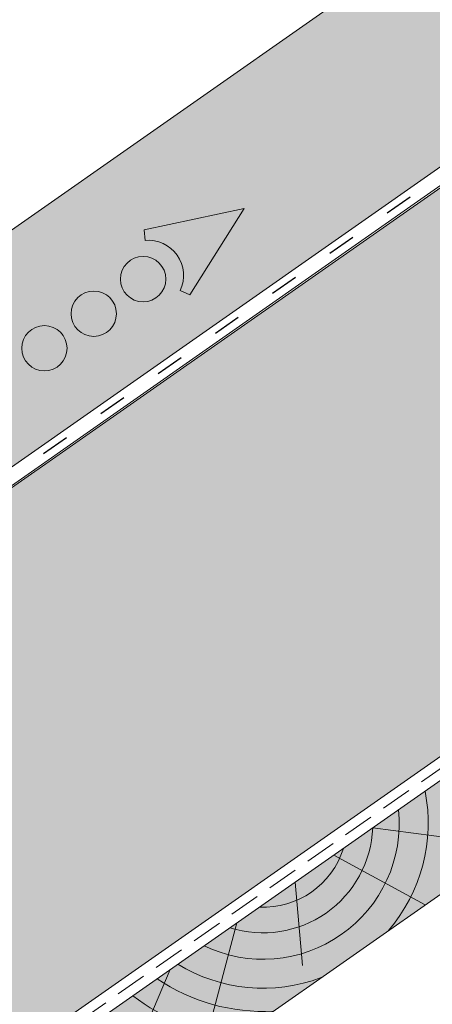
# Model space of a CAD drawing. Units: metres. Extents: x 83 to 364, y 165 to 355.
# Drawn here: x 188 to 199, y 255 to 281 of the extents above; entities that cross this region are included whole.
import ezdxf

# ---------------------------------------------------------------- set-up
doc = ezdxf.new("R2010")
doc.units = ezdxf.units.M
doc.header["$LTSCALE"] = 0.05
doc.linetypes.add('ACAD_ISO03W100', pattern=[30, 12, -18])
doc.linetypes.add('REJTETT2', pattern=[4.762499999999999, 3.175, -1.5875])
doc.layers.get('0').update_dxf_attribs({"linetype": 'CONTINUOUS'})

# ---------------------------------------------------------------- blocks, each defined once
blk = doc.blocks.new('csavar')
at = {"linetype": 'ACAD_ISO03W100', "lineweight": 9, "ltscale": 0.3}
for p, q in [((331.529858299123, 183.524605079203), (333.3991898162577, 183.524605079203)), ((331.529858299123, 183.524605079203), (331.529858299123, 183.3448892760276)), ((331.529858299123, 183.3448892760276), (333.3991898162576, 183.3448892760276)), ((331.94017061292, 182.5790272316635), (331.5438801096711, 183.3448892760276)), ((331.9180953001621, 183.2062002780166), (331.964352369956, 183.3448892760276)), ((331.9716911890565, 183.2341878013493), (332.0341007457034, 183.3448892760276)), ((332.0341007457034, 183.3448892760276), (332.2932996304245, 182.7440704353137)), ((332.8949473696773, 183.3448892760276), (332.6357484849561, 182.7440704353137)), ((332.9573569263241, 183.2341878013493), (332.8949473696773, 183.3448892760276)), ((333.0109528152185, 183.2062002780166), (332.9646957454246, 183.3448892760276)), ((332.9888775024606, 182.5790272316635), (333.3851680057095, 183.3448892760276)), ((333.3991898162576, 183.524605079203), (333.3991898162576, 183.3448892760276)), ((332.0362565301603, 182.544890905759), (331.9180953001621, 183.2062002780166)), ((332.1563877355752, 182.544890905759), (331.9716911890565, 183.2341878013493)), ((332.7726603798055, 182.544890905759), (332.9573569263241, 183.2341878013493)), ((332.8927915852203, 182.544890905759), (333.0109528152185, 183.2062002780166)), ((332.0006675922291, 182.7440704353137), (331.8547700440921, 182.7440704353137)), ((331.94017061292, 182.5790272316635), (331.9401706129199, 181.8550073741165)), ((332.2932996304245, 182.7440704353137), (332.1563877355752, 182.544890905759)), ((332.6357484849561, 182.7440704353137), (332.2932996304245, 182.7440704353137)), ((332.6357484849561, 182.7440704353137), (332.7726603798055, 182.544890905759)), ((333.0742780712885, 182.7440704353137), (332.9283805231516, 182.7440704353137)), ((332.9888775024606, 182.5790272316635), (332.9888775024606, 182.0404356417402)), ((332.1563877355752, 182.544890905759), (332.0362565301603, 182.544890905759)), ((332.7726603798055, 182.544890905759), (332.8927915852203, 182.544890905759)), ((331.9401706129199, 181.8550073741165), (331.8570614387712, 181.7718981999678)), ((333.090012040158, 181.9588251042243), (332.9888775024606, 182.0404356417402)), ((332.9888775024606, 181.9071944363132), (333.090012040158, 181.9588251042243)), ((332.9888775024606, 181.9071944363132), (332.9888775024606, 181.6152241247802)), ((331.8570614387712, 181.7718981999678), (331.9401706129199, 181.7272885096811)), ((331.9401706129199, 181.7272885096811), (331.9401706129199, 181.4297958571564)), ((333.090012040158, 181.5336135872642), (332.9888775024606, 181.6152241247801)), ((331.9401706129199, 181.4297958571564), (331.8570614387712, 181.3466866830077)), ((331.8570614387712, 181.3466866830077), (331.9401706129199, 181.3020769927211)), ((331.9401706129199, 181.3020769927211), (331.9401706129199, 181.0407096420001)), ((332.9888775024606, 181.4819829193532), (333.090012040158, 181.5336135872642)), ((332.9888775024606, 181.4819829193532), (332.9888775024606, 181.2261379096238)), ((331.9401706129199, 181.0407096420001), (331.8570614387712, 180.9576004678514)), ((333.090012040158, 181.1445273721079), (332.9888775024606, 181.2261379096238)), ((332.9888775024606, 181.0928967041968), (333.090012040158, 181.1445273721079)), ((332.9888775024606, 181.0928967041968), (332.9888775024606, 180.8009263926638)), ((331.8570614387712, 180.9576004678514), (331.9401706129199, 180.9129907775647)), ((331.9401706129199, 180.9129907775647), (331.9401706129199, 180.6154981250401)), ((333.090012040158, 180.7193158551478), (332.9888775024606, 180.8009263926638)), ((331.9401706129199, 180.6154981250401), (331.8570614387712, 180.5323889508913)), ((331.8570614387712, 180.5323889508913), (331.9401706129199, 180.4877792606047)), ((332.9888775024606, 180.6676851872368), (333.090012040158, 180.7193158551478)), ((332.9888775024606, 180.6676851872368), (332.9888775024606, 180.3856029273174)), ((331.9401706129199, 180.4877792606047), (331.9401706129199, 180.2001746596937)), ((333.090012040158, 180.3039923898015), (332.9888775024606, 180.3856029273174)), ((332.9888775024606, 180.2523617218904), (333.090012040158, 180.3039923898015)), ((331.9401706129199, 180.2001746596937), (331.8570614387712, 180.117065485545)), ((331.8570614387712, 180.117065485545), (331.9401706129199, 180.0724557952583)), ((331.9401706129199, 180.0724557952583), (331.9401706129199, 179.7749631427336)), ((332.9888775024606, 180.2523617218904), (332.9888775024606, 179.9603914103573)), ((331.9401706129199, 179.7749631427336), (331.8570614387712, 179.6918539685849)), ((333.090012040158, 179.8787808728414), (332.9888775024606, 179.9603914103573)), ((332.9888775024606, 179.8271502049303), (333.090012040158, 179.8787808728414)), ((332.9888775024606, 179.8271502049303), (332.9888775024606, 179.5427449678131)), ((331.8570614387712, 179.6918539685849), (331.9401706129199, 179.6472442782983)), ((331.9401706129199, 179.6472442782983), (331.9401706129199, 179.3573167001894)), ((333.090012040158, 179.4611344302972), (332.9888775024606, 179.5427449678131)), ((331.9401706129199, 179.3573167001894), (331.8570614387712, 179.2742075260407)), ((331.8570614387712, 179.2742075260407), (331.9401706129199, 179.2295978357541)), ((332.9888775024606, 179.4095037623862), (333.090012040158, 179.4611344302972)), ((332.9888775024606, 179.4095037623862), (332.9888775024606, 179.1175334508531)), ((331.9401706129199, 179.2295978357541), (331.9401706129199, 178.9321051832293)), ((333.090012040158, 179.0359229133371), (332.9888775024606, 179.1175334508531)), ((332.9888775024606, 178.9842922454261), (333.090012040158, 179.0359229133371)), ((331.9401706129199, 178.9321051832293), (331.8570614387712, 178.8489960090806)), ((331.8570614387712, 178.8489960090806), (331.9401706129199, 178.804386318794)), ((331.9401706129199, 178.804386318794), (331.9401706129199, 178.516781717883)), ((332.9888775024606, 178.9842922454261), (332.9888775024606, 178.7022099855067)), ((331.9401706129199, 178.516781717883), (331.8570614387712, 178.4336725437342)), ((333.090012040158, 178.6205994479908), (332.9888775024606, 178.7022099855067)), ((332.9888775024606, 178.5689687800797), (333.090012040158, 178.6205994479908)), ((332.9888775024606, 178.5689687800797), (332.9888775024606, 178.2769984685467)), ((331.8570614387712, 178.4336725437342), (331.9401706129199, 178.3890628534476)), ((331.9401706129199, 178.3890628534476), (331.9401706129199, 178.0915702009229)), ((333.090012040158, 178.1953879310307), (332.9888775024606, 178.2769984685467)), ((331.9401706129199, 178.0915702009229), (331.8570614387712, 178.0084610267742)), ((331.8570614387712, 178.0084610267742), (331.9401706129199, 177.9638513364876)), ((332.9888775024606, 178.1437572631197), (333.090012040158, 178.1953879310307)), ((332.9888775024606, 178.1437572631197), (332.9888775024606, 177.8746130622805)), ((331.9401706129199, 177.9638513364876), (331.94017061292, 177.6891847946567)), ((333.090012040158, 177.7930025247645), (332.9888775024606, 177.8746130622804)), ((332.9888775024606, 177.7413718568535), (333.090012040158, 177.7930025247645)), ((332.9888775024606, 177.7413718568535), (332.9888775024606, 177.4494015453204)), ((331.9401706129199, 177.6891847946567), (331.8570614387712, 177.606075620508)), ((331.8570614387712, 177.606075620508), (331.9401706129199, 177.5614659302214)), ((331.94017061292, 177.5614659302214), (331.94017061292, 177.2639732776967)), ((331.9401706129199, 177.2639732776967), (331.8570614387712, 177.1808641035479)), ((333.090012040158, 177.3677910078045), (332.9888775024606, 177.4494015453204)), ((332.9888775024606, 177.3161603398934), (333.090012040158, 177.3677910078045)), ((332.9888775024606, 177.3161603398934), (332.9888775024606, 177.0340780799741)), ((331.8570614387712, 177.1808641035479), (331.9401706129199, 177.1362544132613)), ((331.94017061292, 177.1362544132613), (331.94017061292, 176.8486498123503)), ((333.090012040158, 176.9524675424581), (332.9888775024606, 177.034078079974)), ((331.9401706129199, 176.8486498123503), (331.8570614387712, 176.7655406382016)), ((331.8570614387712, 176.7655406382016), (331.9401706129199, 176.720930947915)), ((332.9888775024606, 176.9008368745471), (333.090012040158, 176.9524675424581)), ((332.9888775024606, 176.9008368745471), (332.9888775024606, 176.608866563014)), ((331.94017061292, 176.720930947915), (331.94017061292, 176.4234382953902)), ((333.090012040158, 176.527256025498), (332.9888775024606, 176.608866563014)), ((332.9888775024606, 176.475625357587), (333.090012040158, 176.527256025498)), ((332.9888775024606, 176.475625357587), (332.9888775024606, 176.1729589386095)), ((331.9401706129199, 176.4234382953902), (331.8570614387712, 176.3403291212415)), ((331.8570614387712, 176.3403291212415), (331.9401706129199, 176.2957194309549)), ((331.94017061292, 176.2957194309549), (331.94017061292, 175.9875306709858)), ((331.9401706129199, 175.9875306709858), (331.8570614387712, 175.9044214968371)), ((333.090012040158, 176.0913484010936), (332.9888775024606, 176.1729589386095)), ((332.9888775024606, 176.0397177331825), (333.090012040158, 176.0913484010936)), ((332.9888775024606, 176.0397177331825), (332.9888775024606, 175.7477474216494)), ((331.8570614387712, 175.9044214968371), (331.9401706129199, 175.8598118065504)), ((331.94017061292, 175.8598118065504), (331.94017061292, 175.5623191540257)), ((333.090012040158, 175.6661368841335), (332.9888775024606, 175.7477474216494)), ((331.9401706129199, 175.5623191540257), (331.8570614387712, 175.479209979877)), ((331.8570614387712, 175.479209979877), (331.9401706129199, 175.4346002895904)), ((332.9888775024606, 175.6145062162225), (333.090012040158, 175.6661368841335)), ((332.9888775024606, 175.6145062162225), (332.9888775024606, 175.3324239563031)), ((331.94017061292, 175.4346002895904), (331.94017061292, 175.1469956886793)), ((333.090012040158, 175.2508134187871), (332.9888775024606, 175.3324239563031)), ((332.9888775024606, 175.1991827508761), (333.090012040158, 175.2508134187871)), ((331.9401706129199, 175.1469956886793), (331.8570614387712, 175.0638865145306)), ((331.8570614387712, 175.0638865145306), (331.9401706129199, 175.019276824244)), ((331.94017061292, 175.019276824244), (331.94017061292, 174.7217841717193)), ((332.9888775024606, 175.1991827508761), (332.9888775024606, 174.907212439343)), ((331.9401706129199, 174.7217841717193), (331.8570614387712, 174.6386749975705)), ((333.090012040158, 174.8256019018271), (332.9888775024606, 174.907212439343)), ((332.9888775024606, 174.773971233916), (333.090012040158, 174.8256019018271)), ((332.9888775024606, 174.773971233916), (332.9888775024606, 174.4957444708735)), ((331.8570614387712, 174.6386749975705), (331.9401706129199, 174.5940653072839)), ((331.94017061292, 174.5940653072839), (331.94017061292, 174.3103162032497)), ((333.090012040158, 174.4141339333575), (332.9888775024606, 174.4957444708735)), ((331.9401706129199, 174.3103162032497), (331.8570614387712, 174.227207029101)), ((331.8570614387712, 174.227207029101), (331.9401706129199, 174.1825973388144)), ((332.9888775024606, 174.3625032654465), (333.090012040158, 174.4141339333575)), ((332.9888775024606, 174.3625032654465), (332.9888775024606, 174.0705329539134)), ((331.94017061292, 174.1825973388144), (331.94017061292, 173.8851046862897)), ((333.090012040158, 173.9889224163975), (332.9888775024606, 174.0705329539134)), ((332.9888775024606, 173.9372917484864), (333.090012040158, 173.9889224163975)), ((332.9888775024606, 173.9372917484864), (332.9888775024606, 173.655209488567)), ((331.9401706129199, 173.8851046862897), (331.8570614387712, 173.8019955121409)), ((331.8570614387712, 173.8019955121409), (331.9401706129199, 173.7573858218543)), ((331.94017061292, 173.7573858218543), (331.94017061292, 173.4697812209433)), ((331.9401706129199, 173.4697812209433), (331.8570614387712, 173.3866720467946)), ((333.090012040158, 173.5735989510511), (332.9888775024606, 173.655209488567)), ((332.9888775024606, 173.52196828314), (333.090012040158, 173.5735989510511)), ((332.9888775024606, 173.5219682831401), (332.9888775024606, 173.229997971607)), ((331.8570614387712, 173.3866720467946), (331.9401706129199, 173.3420623565079)), ((331.94017061292, 173.3420623565079), (331.94017061292, 173.0445697039832)), ((333.090012040158, 173.148387434091), (332.9888775024606, 173.229997971607)), ((331.9401706129199, 173.0445697039832), (331.8570614387712, 172.9614605298345)), ((331.8570614387712, 172.9614605298345), (331.9401706129199, 172.9168508395479)), ((332.9888775024606, 173.09675676618), (333.090012040158, 173.148387434091)), ((332.9888775024606, 173.09675676618), (332.9888775024606, 172.8362782675262)), ((331.94017061292, 172.9168508395479), (331.94017061292, 172.6508499999024)), ((333.090012040158, 172.7546677300102), (332.9888775024606, 172.8362782675262)), ((332.9888775024606, 172.7030370620992), (333.090012040158, 172.7546677300102)), ((332.9888775024606, 172.7030370620992), (332.9888775024606, 172.4110667505661)), ((331.9401706129199, 172.6508499999024), (331.8570614387712, 172.5677408257537)), ((331.8570614387712, 172.5677408257537), (331.9401706129199, 172.5231311354671)), ((331.94017061292, 172.5231311354671), (331.94017061292, 172.2256384829424)), ((331.9401706129199, 172.2256384829424), (331.8570614387712, 172.1425293087937)), ((333.090012040158, 172.3294562130502), (332.9888775024606, 172.4110667505661)), ((332.9888775024606, 172.2778255451391), (333.090012040158, 172.3294562130502)), ((332.9888775024606, 172.2778255451391), (332.9888775024606, 171.9957432852197)), ((331.8570614387712, 172.1425293087937), (331.9401706129199, 172.097919618507)), ((331.94017061292, 172.097919618507), (331.94017061292, 171.810315017596)), ((333.090012040158, 171.9141327477038), (332.9888775024606, 171.9957432852197)), ((332.9888775024606, 171.8625020797927), (333.090012040158, 171.9141327477038)), ((331.9401706129199, 171.810315017596), (331.8570614387712, 171.7272058434473)), ((331.8570614387712, 171.7272058434473), (331.9401706129199, 171.6825961531607)), ((331.94017061292, 171.6825961531607), (331.9401706129199, 171.3851035006359)), ((332.9888775024606, 171.8625020797928), (332.9888775024606, 171.5705317682597)), ((333.090012040158, 171.4889212307437), (332.9888775024606, 171.5705317682597)), ((332.9888775024606, 171.4372905628327), (333.090012040158, 171.4889212307437)), ((332.9888775024606, 171.4372905628327), (332.9888775024606, 171.2499037346312)), ((331.9401706129199, 171.3851035006359), (331.8570614387712, 171.3019943264872)), ((331.8570614387712, 171.3019943264872), (331.9401706129199, 171.2573846362006)), ((331.94017061292, 171.2499037346312), (331.8610453417248, 171.0693688834881)), ((331.9401706129199, 171.2573846362006), (331.9401706129199, 171.2499037346312)), ((332.9888775024606, 171.2499037346312), (333.0680027736558, 171.0693688834881)), ((333.0680027736558, 171.0693688834881), (331.8610453417248, 171.0693688834881)), ((331.8610453417248, 171.0693688834881), (331.94017061292, 170.990243612293)), ((332.0347713898022, 165.7157392296332), (331.94017061292, 170.990243612293)), ((332.8942767255784, 165.7157392296332), (332.9888775024606, 170.990243612293)), ((333.0680027736558, 171.0693688834881), (332.9888775024606, 170.990243612293)), ((331.94017061292, 165.2884425124441), (332.0347713898022, 165.7157392296332)), ((332.9888775024606, 165.2884425124441), (332.8942767255784, 165.7157392296332)), ((331.94017061292, 165.2884425124441), (332.9888775024606, 165.2884425124441)), ((332.0584037689983, 165.2884425124441), (332.0584037689983, 164.9765182084881)), ((332.8706443463823, 165.2884425124441), (332.8706443463823, 165.1001603710286)), ((332.8706443463823, 165.1001603710286), (332.961848426917, 165.0252460149089)), ((332.0553725916731, 164.9764415777292), (331.9597528550852, 164.8913594616681)), ((331.9597528550852, 164.8913594616681), (332.0157455997736, 164.8438468088102)), ((332.0584037689983, 164.8446362051031), (332.0584037689983, 164.6538388574261)), ((332.8706443463823, 164.9633311560052), (332.8706443463823, 164.7774810199666)), ((332.961848426917, 165.0252460149089), (332.9416871513362, 164.9834731427849)), ((332.0553725916731, 164.6537622266672), (331.9597528550852, 164.568680110606)), ((331.9597528550852, 164.568680110606), (332.0157455997736, 164.5211674577481)), ((332.8706443463823, 164.7774810199666), (332.961848426917, 164.7025666638469)), ((332.8706443463823, 164.6406518049432), (332.8706443463823, 164.4264870846232)), ((332.961848426917, 164.7025666638469), (332.9416871513362, 164.6607937917229)), ((332.0553725916731, 164.3027682913238), (331.9597528550852, 164.2176861752626)), ((332.0584037689983, 164.5219568540411), (332.0584037689982, 164.3028449220826)), ((332.8706443463823, 164.4264870846231), (332.961848426917, 164.3515727285035)), ((332.961848426917, 164.3515727285035), (332.9416871513362, 164.3097998563794)), ((331.9597528550852, 164.2176861752626), (332.0157455997736, 164.1701735224047)), ((332.0584037689982, 164.1709629186976), (332.0584037689982, 163.9760526988292)), ((332.8706443463823, 164.2896578695997), (332.8706443463823, 164.0996948613698)), ((332.8706443463823, 164.0996948613698), (332.961848426917, 164.0247805052501)), ((332.0553725916731, 163.9759760680704), (331.9597528550852, 163.8908939520092)), ((331.9597528550852, 163.8908939520092), (332.0157455997736, 163.8433812991513)), ((332.0584037689982, 163.8441706954442), (332.0584037689982, 163.6250587634858)), ((332.8706443463823, 163.9628656463463), (332.8706443463823, 163.7487009260263)), ((332.961848426917, 164.0247805052501), (332.9416871513362, 163.983007633126)), ((332.0553725916731, 163.624982132727), (331.9597528550852, 163.5399000166658)), ((331.9597528550852, 163.5399000166658), (332.0157455997736, 163.4923873638079)), ((332.8706443463823, 163.7487009260263), (332.961848426917, 163.6737865699066)), ((332.8706443463823, 163.6118717110029), (332.8706443463823, 163.4201723359786)), ((332.961848426917, 163.6737865699066), (332.9416871513362, 163.6320136977826)), ((332.0553725916731, 163.2964535426793), (331.9597528550852, 163.2113714266181)), ((332.0584037689982, 163.4931767601008), (332.0584037689983, 163.2965301734381)), ((332.8706443463823, 163.4201723359786), (332.961848426917, 163.3452579798589)), ((332.961848426917, 163.3452579798589), (332.9416871513362, 163.3034851077349)), ((331.9597528550852, 163.2113714266181), (332.0157455997736, 163.1638587737602)), ((332.0584037689983, 163.1646481700531), (332.0584037689983, 162.9455362380947)), ((332.8706443463823, 163.2833431209552), (332.8706443463823, 163.0691784006352)), ((332.8706443463823, 163.0691784006352), (332.961848426917, 162.9942640445155)), ((332.0553725916731, 162.9454596073358), (331.9597528550852, 162.8603774912746)), ((331.9597528550852, 162.8603774912746), (332.0157455997736, 162.8128648384167)), ((332.0584037689983, 162.8136542347096), (332.0584037689983, 162.6090642099208)), ((332.8706443463823, 162.9323491856118), (332.8706443463823, 162.7327063724614)), ((332.961848426917, 162.9942640445155), (332.9416871513362, 162.9524911723915)), ((332.0553725916731, 162.608987579162), (331.9597528550852, 162.5239054631008)), ((332.8706443463823, 162.7327063724614), (332.961848426917, 162.6577920163417)), ((332.8706443463823, 162.5958771574379), (332.8706443463823, 162.381712437118)), ((332.961848426917, 162.6577920163417), (332.9416871513362, 162.6160191442177)), ((331.9597528550852, 162.5239054631008), (332.0157455997736, 162.4763928102429)), ((332.0584037689983, 162.4771822065358), (332.0584037689983, 162.2580702745774)), ((332.8706443463823, 162.381712437118), (332.961848426917, 162.3067980809982)), ((332.961848426917, 162.3067980809982), (332.9416871513362, 162.2650252088742)), ((332.0553725916731, 162.2579936438186), (331.9597528550852, 162.1729115277574)), ((331.9597528550852, 162.1729115277574), (332.0157455997736, 162.1253988748994)), ((332.0584037689983, 162.1261882711924), (332.0584037689983, 161.936679266614)), ((332.8706443463823, 162.2448832220945), (332.8706443463823, 162.0603214291546)), ((332.8706443463823, 162.0603214291546), (332.961848426917, 161.9854070730349)), ((332.0553725916731, 161.9366026358552), (331.9597528550852, 161.851520519794)), ((331.9597528550852, 161.851520519794), (332.0157455997736, 161.8040078669361)), ((332.0584037689983, 161.8047972632291), (332.0584037689982, 161.5856853312706)), ((332.8706443463823, 161.9234922141312), (332.8706443463823, 161.7093274938112)), ((332.961848426917, 161.9854070730349), (332.9416871513362, 161.9436342009109)), ((332.0553725916731, 161.5856087005118), (331.9597528550852, 161.5005265844506)), ((332.8706443463823, 161.7093274938111), (332.961848426917, 161.6344131376914)), ((332.8706443463823, 161.5724982787877), (332.8706443463823, 161.3607606590122)), ((332.961848426917, 161.6344131376914), (332.9416871513362, 161.5926402655674)), ((331.9597528550852, 161.5005265844506), (332.0157455997736, 161.4530139315927)), ((332.0584037689982, 161.4538033278856), (332.0584037689983, 161.2371184964716)), ((332.8706443463823, 161.3607606590121), (332.961848426917, 161.2858463028924)), ((332.961848426917, 161.2858463028924), (332.9416871513362, 161.2440734307684)), ((332.0553725916731, 161.2370418657127), (331.9597528550852, 161.1519597496516)), ((331.9597528550852, 161.1519597496516), (332.0157455997736, 161.1044470967936)), ((332.0584037689983, 161.1052364930866), (332.0584037689983, 160.8861245611282)), ((332.8706443463823, 161.2239314439887), (332.8706443463823, 161.0097667236687)), ((332.8706443463823, 161.0097667236687), (332.961848426917, 160.934852367549)), ((332.0553725916731, 160.8860479303693), (331.9597528550852, 160.8009658143081)), ((331.9597528550852, 160.8009658143081), (332.0157455997736, 160.7534531614502)), ((332.0584037689983, 160.7542425577431), (332.0584037689983, 160.5615005965786)), ((332.8706443463823, 160.8729375086452), (332.8706443463823, 160.6851427591192)), ((332.961848426917, 160.934852367549), (332.9416871513362, 160.893079495425)), ((332.0553725916731, 160.5614239658198), (331.9597528550852, 160.4763418497586)), ((332.8706443463823, 160.6851427591192), (332.961848426917, 160.6102284029994)), ((332.8706443463823, 160.5483135440957), (332.8706443463823, 160.3341488237757)), ((332.961848426917, 160.6102284029994), (332.9416871513362, 160.5684555308754)), ((331.9597528550852, 160.4763418497586), (332.0157455997736, 160.4288291969007)), ((332.0584037689983, 160.4296185931936), (332.0584037689983, 160.2105066612352)), ((332.8706443463823, 160.3341488237757), (332.961848426917, 160.259234467656)), ((332.961848426917, 160.259234467656), (332.9416871513362, 160.217461595532)), ((332.0553725916731, 160.2104300304763), (331.9597528550852, 160.1253479144152)), ((331.9597528550852, 160.1253479144152), (332.0157455997736, 160.0778352615572)), ((332.0584037689983, 160.0786246578502), (332.0584037689983, 159.8858826966856)), ((332.8706443463823, 160.1973196087523), (332.8706443463823, 160.0095248592261)), ((332.8706443463823, 160.0095248592262), (332.961848426917, 159.9346105031065)), ((332.0553725916731, 159.8858060659268), (331.9597528550852, 159.8007239498656)), ((331.9597528550852, 159.8007239498656), (332.0157455997736, 159.7532112970077)), ((332.0584037689983, 159.7540006933006), (332.0584037689983, 159.5348887613422)), ((332.8706443463823, 159.8726956442027), (332.8706443463823, 159.6585309238827)), ((332.961848426917, 159.9346105031065), (332.9416871513362, 159.8928376309824)), ((332.0553725916731, 159.5348121305834), (331.9597528550852, 159.4497300145222)), ((332.8706443463823, 159.6585309238827), (332.961848426917, 159.583616567763)), ((332.8706443463823, 159.5217017088593), (332.8706443463823, 159.3396795723349)), ((332.961848426917, 159.583616567763), (332.9416871513362, 159.541843695639)), ((331.9597528550852, 159.4497300145222), (332.0157455997736, 159.4022173616642)), ((332.0584037689983, 159.4030067579572), (332.0584037689983, 159.2160374097944)), ((332.8706443463823, 159.3396795723349), (332.961848426917, 159.2647652162152)), ((332.961848426917, 159.2647652162152), (332.9416871513362, 159.2229923440912)), ((332.0553725916731, 159.2159607790356), (331.9597528550852, 159.1308786629744)), ((331.9597528550852, 159.1308786629744), (332.0157455997736, 159.0833660101164)), ((332.0584037689983, 159.0841554064094), (332.0584037689983, 158.865043474451)), ((332.8706443463823, 159.2028503573115), (332.8706443463823, 158.9886856369915)), ((332.8706443463823, 158.9886856369915), (332.961848426917, 158.9137712808718)), ((332.0553725916731, 158.8649668436921), (331.9597528550852, 158.779884727631)), ((331.9597528550852, 158.779884727631), (332.0157455997736, 158.732372074773)), ((332.0584037689983, 158.733161471066), (332.0584037689983, 158.5310935043806)), ((332.8706443463823, 158.8518564219681), (332.8706443463823, 158.6547356669212)), ((332.961848426917, 158.9137712808718), (332.9416871513362, 158.8719984087478)), ((332.0553725916731, 158.5310168736218), (331.9597528550852, 158.4459347575606)), ((332.8706443463823, 158.6547356669211), (332.961848426917, 158.5798213108014)), ((332.8706443463823, 158.5179064518977), (332.8706443463823, 158.3037417315777)), ((332.961848426917, 158.5798213108014), (332.9416871513362, 158.5380484386774)), ((331.9597528550852, 158.4459347575606), (332.0157455997736, 158.3984221047026)), ((332.0584037689983, 158.3992115009956), (332.0584037689983, 158.1800995690372)), ((332.8706443463823, 158.3037417315777), (332.961848426917, 158.228827375458)), ((332.961848426917, 158.228827375458), (332.9416871513362, 158.187054503334)), ((332.0553725916731, 158.1800229382783), (331.9597528550852, 158.0949408222172)), ((331.9597528550852, 158.0949408222172), (332.0157455997736, 158.0474281693592)), ((332.0584037689983, 158.0482175656522), (332.0584037689983, 157.8759296093624)), ((332.8706443463823, 158.1669125165542), (332.8706443463823, 157.999571771903)), ((332.8706443463823, 157.999571771903), (332.961848426917, 157.9246574157832)), ((332.0553725916731, 157.8758529786036), (331.9597528550852, 157.7907708625424)), ((331.9597528550852, 157.7907708625424), (332.0157455997736, 157.7432582096845)), ((332.0584037689983, 157.7440476059774), (332.0584037689983, 157.524935674019)), ((332.8706443463823, 157.8627425568795), (332.8706443463824, 157.6485778365595)), ((332.961848426917, 157.9246574157832), (332.9416871513362, 157.8828845436592)), ((332.0553725916731, 157.5248590432601), (331.9597528550852, 157.439776927199)), ((332.8706443463823, 157.6485778365595), (332.961848426917, 157.5736634804398)), ((332.8706443463823, 157.5117486215361), (332.8706443463823, 157.3130674828159)), ((332.961848426917, 157.5736634804398), (332.9416871513362, 157.5318906083158)), ((331.9597528550852, 157.439776927199), (332.0157455997736, 157.392264274341)), ((332.0584037689983, 157.393053670634), (332.0584037689983, 157.1894253202754)), ((332.8706443463823, 157.3130674828159), (332.961848426917, 157.2381531266962)), ((332.961848426917, 157.2381531266962), (332.9416871513362, 157.1963802545722)), ((332.0553725916731, 157.1893486895165), (331.9597528550852, 157.1042665734554)), ((331.9597528550852, 157.1042665734554), (332.0157455997736, 157.0567539205974)), ((332.0584037689983, 157.0575433168904), (332.0584037689983, 156.8384313849319)), ((332.8706443463823, 157.1762382677925), (332.8706443463823, 156.9620735474725)), ((332.8706443463823, 156.9620735474725), (332.961848426917, 156.8871591913528)), ((332.0553725916731, 156.8383547541731), (331.9597528550852, 156.7532726381119)), ((331.9597528550852, 156.7532726381119), (332.0157455997736, 156.705759985254)), ((332.0584037689983, 156.7065493815469), (332.0584037689983, 156.5029210311884)), ((332.8706443463823, 156.825244332449), (332.8706443463823, 156.6265631937289)), ((332.961848426917, 156.8871591913528), (332.9416871513362, 156.8453863192287)), ((332.0553725916731, 156.5028444004295), (331.9597528550852, 156.4177622843683)), ((332.8706443463823, 156.6265631937289), (332.961848426917, 156.5516488376092)), ((332.8706443463823, 156.4897339787054), (332.8706443463823, 156.2755692583855)), ((332.961848426917, 156.5516488376092), (332.9416871513362, 156.5098759654852)), ((331.9597528550852, 156.4177622843683), (332.0157455997736, 156.3702496315104)), ((332.0584037689983, 156.3710390278033), (332.0584037689983, 156.1519270958449)), ((332.8706443463823, 156.2755692583854), (332.961848426917, 156.2006549022657)), ((332.961848426917, 156.2006549022657), (332.9416871513362, 156.1588820301417)), ((332.0553725916731, 156.1518504650861), (331.9597528550852, 156.0667683490249)), ((331.9597528550852, 156.0667683490249), (332.0157455997736, 156.0192556961669)), ((332.0584037689983, 156.0200450924599), (332.0584037689983, 155.8164167421013)), ((332.8706443463823, 156.138740043362), (332.8706443463823, 155.9400589046419)), ((332.8706443463823, 155.9400589046418), (332.961848426917, 155.8651445485221)), ((332.0553725916731, 155.8163401113425), (331.9597528550852, 155.7312579952813)), ((331.9597528550852, 155.7312579952813), (332.0157455997736, 155.6837453424234)), ((332.0584037689983, 155.6845347387163), (332.0584037689983, 155.6282963974824)), ((332.8706443463823, 155.8032296896184), (332.8706443463823, 155.6282963974824)), ((332.961848426917, 155.8651445485221), (332.9416871513362, 155.8233716763981)), ((332.4645240576903, 154.9583432966357), (332.0584037689983, 155.6282963974824)), ((332.4645240576903, 154.9583432966357), (332.8706443463823, 155.6282963974824))]:
    blk.add_line(p, q, dxfattribs=at)
for centre, radius, start, end in [((331.7129216982202, 186.1984788637094), 4.349412218925562, 272.9949644580721, 287.0593904203873), ((331.7129216982202, 186.1984788637094), 4.476961609304674, 272.9095629147478, 286.5591389260254), ((331.7129216982202, 185.7732673467494), 4.349412218925562, 272.9949644580721, 287.0593904203873), ((331.7129216982202, 185.7732673467494), 4.476961609304674, 272.9095629147478, 286.5591389260254), ((331.7129216982202, 185.384181131593), 4.349412218925562, 272.9949644580721, 287.0593904203873), ((331.7129216982202, 185.384181131593), 4.476961609304674, 272.9095629147478, 286.5591389260254), ((331.7129216982202, 184.958969614633), 4.349412218925562, 272.9949644580721, 287.0593904203873), ((331.7129216982202, 184.958969614633), 4.476961609304674, 272.9095629147478, 286.5591389260254), ((331.7129216982202, 184.5436461492866), 4.349412218925562, 272.9949644580721, 287.0593904203873), ((331.7129216982202, 184.5436461492866), 4.476961609304674, 272.9095629147478, 286.5591389260254), ((331.7129216982202, 184.1184346323266), 4.349412218925562, 272.9949644580721, 287.0593904203873), ((331.7129216982202, 184.1184346323266), 4.476961609304674, 272.9095629147478, 286.5591389260254), ((331.7129216982202, 183.7007881897824), 4.349412218925562, 272.9949644580721, 287.0593904203873), ((331.7129216982202, 183.7007881897824), 4.476961609304674, 272.9095629147478, 286.5591389260254), ((331.7129216982202, 183.2755766728223), 4.349412218925562, 272.9949644580721, 287.0593904203873), ((331.7129216982202, 183.2755766728223), 4.476961609304674, 272.9095629147478, 286.5591389260254), ((331.7129216982202, 182.8602532074759), 4.349412218925562, 272.9949644580721, 287.0593904203873), ((331.7129216982202, 182.8602532074759), 4.476961609304674, 272.9095629147478, 286.5591389260254), ((331.7129216982202, 182.4350416905158), 4.349412218925562, 272.9949644580721, 287.0593904203873), ((331.7129216982202, 182.4350416905158), 4.476961609304674, 272.9095629147478, 286.5591389260254), ((331.7129216982202, 182.0326562842497), 4.349412218925562, 272.9949644580721, 287.0593904203873), ((331.7129216982202, 182.0326562842497), 4.476961609304674, 272.9095629147478, 286.5591389260254), ((331.7129216982202, 181.6074447672896), 4.349412218925562, 272.9949644580721, 287.0593904203873), ((331.7129216982202, 181.6074447672896), 4.476961609304674, 272.9095629147478, 286.5591389260254), ((331.7129216982202, 181.1921213019432), 4.349412218925562, 272.9949644580721, 287.0593904203873), ((331.7129216982202, 181.1921213019432), 4.476961609304674, 272.9095629147478, 286.5591389260254), ((331.7129216982202, 180.7669097849832), 4.349412218925562, 272.9949644580721, 287.0593904203873), ((331.7129216982202, 180.7669097849832), 4.476961609304674, 272.9095629147478, 286.5591389260254), ((331.7129216982202, 180.3310021605787), 4.349412218925562, 272.9949644580721, 287.0593904203873), ((331.7129216982202, 180.3310021605787), 4.476961609304674, 272.9095629147478, 286.5591389260254), ((331.7129216982202, 179.9057906436187), 4.349412218925562, 272.9949644580721, 287.0593904203873), ((331.7129216982202, 179.9057906436187), 4.476961609304674, 272.9095629147478, 286.5591389260254), ((331.7129216982202, 179.4904671782723), 4.349412218925562, 272.9949644580721, 287.0593904203873), ((331.7129216982202, 179.4904671782723), 4.476961609304674, 272.9095629147478, 286.5591389260254), ((331.7129216982202, 179.0652556613122), 4.349412218925562, 272.9949644580721, 287.0593904203873), ((331.7129216982202, 179.0652556613122), 4.476961609304674, 272.9095629147478, 286.5591389260254), ((331.7129216982202, 178.6537876928427), 4.349412218925562, 272.9949644580721, 287.0593904203873), ((331.7129216982202, 178.6537876928427), 4.476961609304674, 272.9095629147478, 286.5591389260254), ((331.7129216982202, 178.2285761758826), 4.349412218925562, 272.9949644580721, 287.0593904203873), ((331.7129216982202, 178.2285761758826), 4.476961609304674, 272.9095629147478, 286.5591389260254), ((331.7129216982202, 177.8132527105362), 4.349412218925562, 272.9949644580721, 287.0593904203873), ((331.7129216982202, 177.8132527105362), 4.476961609304674, 272.9095629147478, 286.5591389260254), ((331.7129216982202, 177.3880411935762), 4.349412218925562, 272.9949644580721, 287.0593904203873), ((331.7129216982202, 177.3880411935762), 4.476961609304674, 272.9095629147478, 286.5591389260254), ((331.7129216982202, 176.9943214894954), 4.349412218925562, 272.9949644580721, 287.0593904203873), ((331.7129216982202, 176.9943214894954), 4.476961609304674, 272.9095629147478, 286.5591389260254), ((331.7129216982202, 176.5691099725353), 4.349412218925562, 272.9949644580721, 287.0593904203873), ((331.7129216982202, 176.5691099725353), 4.476961609304674, 272.9095629147478, 286.5591389260254), ((331.7129216982202, 176.153786507189), 4.349412218925562, 272.9949644580721, 287.0593904203873), ((331.7129216982202, 176.153786507189), 4.476961609304674, 272.9095629147478, 286.5591389260254), ((331.7129216982202, 175.7285749902289), 4.349412218925562, 272.9949644580721, 287.0593904203873), ((331.7129216982202, 175.7285749902289), 4.476961609304674, 272.9095629147478, 286.5591389260254), ((331.973831502907, 168.2618384248896), 3.286408585749562, 271.4217464474369, 285.8360359487978), ((331.973831502907, 168.2618384248896), 3.418248598201405, 270.7025706195892, 286.4479221274432), ((331.973831502907, 167.9391590738276), 3.418248598201405, 270.7025706195892, 286.4479221274432), ((331.973831502907, 167.9391590738276), 3.286408585749562, 271.4217464474369, 285.8360359487978), ((331.973831502907, 167.5881651384842), 3.418248598201405, 270.7025706195892, 286.4479221274432), ((331.973831502907, 167.5881651384842), 3.286408585749562, 271.4217464474369, 285.8360359487978), ((331.973831502907, 167.2613729152308), 3.286408585749562, 271.4217464474369, 285.8360359487978), ((331.973831502907, 167.2613729152308), 3.418248598201405, 270.7025706195892, 286.4479221274432), ((331.973831502907, 166.9103789798874), 3.418248598201405, 270.7025706195892, 286.4479221274432), ((331.973831502907, 166.9103789798874), 3.286408585749562, 271.4217464474369, 285.8360359487978), ((331.973831502907, 166.5818503898396), 3.418248598201405, 270.7025706195892, 286.4479221274432), ((331.973831502907, 166.5818503898396), 3.286408585749562, 271.4217464474369, 285.8360359487978), ((331.973831502907, 166.2308564544962), 3.286408585749562, 271.4217464474369, 285.8360359487978), ((331.973831502907, 166.2308564544962), 3.418248598201405, 270.7025706195892, 286.4479221274432), ((331.973831502907, 165.8943844263224), 3.418248598201405, 270.7025706195892, 286.4479221274432), ((331.973831502907, 165.8943844263224), 3.286408585749562, 271.4217464474369, 285.8360359487978), ((331.973831502907, 165.5433904909789), 3.286408585749562, 271.4217464474369, 285.8360359487978), ((331.973831502907, 165.5433904909789), 3.418248598201405, 270.7025706195892, 286.4479221274432), ((331.973831502907, 165.2219994830156), 3.286408585749562, 271.4217464474369, 285.8360359487978), ((331.973831502907, 165.2219994830156), 3.418248598201405, 270.7025706195892, 286.4479221274432), ((331.973831502907, 164.8710055476722), 3.418248598201405, 270.7025706195892, 286.4479221274432), ((331.973831502907, 164.8710055476722), 3.286408585749562, 271.4217464474369, 285.8360359487978), ((331.973831502907, 164.5224387128731), 3.286408585749562, 271.4217464474369, 285.8360359487978), ((331.973831502907, 164.5224387128731), 3.418248598201405, 270.7025706195892, 286.4479221274432), ((331.973831502907, 164.1714447775297), 3.286408585749562, 271.4217464474369, 285.8360359487978), ((331.973831502907, 164.1714447775297), 3.418248598201405, 270.7025706195892, 286.4479221274432), ((331.973831502907, 163.8468208129802), 3.418248598201405, 270.7025706195892, 286.4479221274432), ((331.973831502907, 163.8468208129802), 3.286408585749562, 271.4217464474369, 285.8360359487978), ((331.973831502907, 163.4958268776367), 3.286408585749562, 271.4217464474369, 285.8360359487978), ((331.973831502907, 163.4958268776367), 3.418248598201405, 270.7025706195892, 286.4479221274432), ((331.973831502907, 163.1712029130871), 3.286408585749562, 271.4217464474369, 285.8360359487978), ((331.973831502907, 163.1712029130871), 3.418248598201405, 270.7025706195892, 286.4479221274432), ((331.973831502907, 162.8202089777437), 3.418248598201405, 270.7025706195892, 286.4479221274432), ((331.973831502907, 162.8202089777437), 3.286408585749562, 271.4217464474369, 285.8360359487978), ((331.973831502907, 162.501357626196), 3.286408585749562, 271.4217464474369, 285.8360359487978), ((331.973831502907, 162.501357626196), 3.418248598201405, 270.7025706195892, 286.4479221274432), ((331.973831502907, 162.1503636908525), 3.286408585749562, 271.4217464474369, 285.8360359487978), ((331.973831502907, 162.1503636908525), 3.418248598201405, 270.7025706195892, 286.4479221274432), ((331.973831502907, 161.8164137207821), 3.418248598201405, 270.7025706195892, 286.4479221274432), ((331.973831502907, 161.8164137207821), 3.286408585749562, 271.4217464474369, 285.8360359487978), ((331.973831502907, 161.4654197854387), 3.286408585749562, 271.4217464474369, 285.8360359487978), ((331.973831502907, 161.4654197854387), 3.418248598201405, 270.7025706195892, 286.4479221274432), ((331.973831502907, 161.1612498257639), 3.286408585749562, 271.4217464474369, 285.8360359487978), ((331.973831502907, 161.1612498257639), 3.418248598201405, 270.7025706195892, 286.4479221274432), ((331.973831502907, 160.8102558904205), 3.418248598201405, 270.7025706195892, 286.4479221274432), ((331.973831502907, 160.8102558904205), 3.286408585749562, 271.4217464474369, 285.8360359487978), ((331.973831502907, 160.4747455366769), 3.286408585749562, 271.4217464474369, 285.8360359487978), ((331.973831502907, 160.4747455366769), 3.418248598201405, 270.7025706195892, 286.4479221274432), ((331.973831502907, 160.1237516013335), 3.286408585749562, 271.4217464474369, 285.8360359487978), ((331.973831502907, 160.1237516013335), 3.418248598201405, 270.7025706195892, 286.4479221274432), ((331.973831502907, 159.7882412475899), 3.418248598201405, 270.7025706195892, 286.4479221274432), ((331.973831502907, 159.7882412475899), 3.286408585749562, 271.4217464474369, 285.8360359487978), ((331.973831502907, 159.4372473122464), 3.286408585749562, 271.4217464474369, 285.8360359487978), ((331.973831502907, 159.4372473122464), 3.418248598201405, 270.7025706195892, 286.4479221274432), ((331.973831502907, 159.1017369585028), 3.286408585749562, 271.4217464474369, 285.8360359487978), ((331.973831502907, 159.1017369585028), 3.418248598201405, 270.7025706195892, 286.4479221274432)]:
    blk.add_arc(centre, radius, start, end, dxfattribs=at)

msp = doc.modelspace()

# ---------------------------------------------------------------- hatches: boundary and pattern name
at = {"linetype": 'Continuous', "lineweight": 9, "true_color": 0xe2d5bb}
msp.add_hatch(color=254, dxfattribs=at).paths.add_polyline_path([(294.5501387291886, 343.7071006475479), (285.832904751083, 343.7071006475479), (159.6406547750667, 255.3463359506971), (162.2722252504378, 251.5880638216945), (177.9243884809893, 262.5478265050155), (179.1088084476322, 262.8742109634452), (208.4374817000113, 283.4103690604505), (261.006006548495, 320.2192464319233), (260.7801089998823, 320.5418615657026), (268.9415331849663, 326.2565523026254), (270.4563934368894, 326.8364785701752)])
at = {"linetype": 'Continuous', "lineweight": 9, "true_color": 0xffa34a}
h = msp.add_hatch(color=21, dxfattribs=at)
h.paths.add_polyline_path([(301.5709660990408, 333.4389018832928), (301.5709660990408, 343.7071006475479), (295.3141121495904, 343.7071006475478), (207.2138968376927, 282.0186657682585), (208.3864917226117, 280.3440267206456), (210.5956809565979, 281.3995397708752, -0.3666293647015721), (211.470860569198, 281.1694318871992), (214.754762608134, 276.4795337359564, -0.3666293647015696), (214.6716642318717, 275.5784323807785), (212.9242191889863, 273.8634802844036), (214.0968140739053, 272.1888412367907), (229.229236423744, 282.7846774375208), (228.938711778513, 283.1995896305169), (247.5403243052189, 296.2245789445726), (249.0224704667599, 296.6440491199895)])
edge = h.paths.add_edge_path()
edge.add_line((174.1644535054323, 256.3814975880757), (176.3736427394185, 257.4370106383053))
edge.add_arc((176.6754159210163, 256.8053992491835), 0.6999999999999987, 35.00000000000301, 115.537677791976, ccw=False)
edge.add_line((177.2488223520186, 257.2069027546293), (180.5327243909546, 252.5170046033864))
edge.add_arc((179.9593179599523, 252.1155010979408), 0.7000000000000015, -45.53767779197659, 34.99999999999301, ccw=False)
edge.add_line((180.4496260146924, 251.6159032482086), (178.702180971807, 249.9009511518337))
edge.add_line((178.702180971807, 249.9009511518337), (179.8747758567259, 248.2263121042208))
edge.add_line((179.8747758567259, 248.2263121042208), (214.0968140739053, 272.1888412367907))
edge.add_line((214.0968140739053, 272.1888412367906), (212.9242191889863, 273.8634802844036))
edge.add_line((212.9242191889863, 273.8634802844036), (214.6716642318717, 275.5784323807785))
edge.add_arc((214.1813561771316, 276.0780302305106), 0.7000000000000073, 314.4623222080242, 394.9999999999924)
edge.add_line((214.754762608134, 276.4795337359564), (211.470860569198, 281.1694318871992))
edge.add_arc((210.8974541381957, 280.7679283817534), 0.700000000000018, 35.00000000000495, 115.5376777919751)
edge.add_line((210.5956809565979, 281.3995397708752), (208.3864917226116, 280.3440267206456))
edge.add_line((208.3864917226116, 280.3440267206456), (207.2138968376927, 282.0186657682586))
edge.add_line((207.2138968376927, 282.0186657682585), (172.9918586205134, 258.0561366356886))
edge.add_line((172.9918586205134, 258.0561366356887), (174.1644535054323, 256.3814975880757))
at = {"linetype": 'Continuous', "lineweight": 9, "true_color": 0xaf865a}
h = msp.add_hatch(dxfattribs=at)
h.set_pattern_fill('HONEY', color=45, scale=0.14, angle=35, style=0)
h.set_pattern_definition([(35, (80.0030138882561, 157.8343984130118), (0.3253724087939355, 0.6977631939124277), [0.4444999999999998, -0.8889999999999997]), (155, (80.0030138882561, 157.8343984130118), (-0.7669668561508975, -0.06710082525013017), [0.4444999999999998, -0.8889999999999997]), (94.99999999999997, (80.0030138882561, 157.8343984130118), (-0.4415944473569619, 0.6306623686622974), [-0.889, 0.4445])])
h.paths.add_polyline_path([(247.540324305219, 296.2245789445725), (249.0224704667598, 296.6440491199895), (301.5709660990408, 333.4389018832929), (301.5709660990408, 343.7071006475479), (295.3141121495904, 343.7071006475478), (207.2138968376927, 282.0186657682585), (208.3864917226117, 280.3440267206456), (210.5956809565979, 281.3995397708752, -0.3666293647015721), (211.470860569198, 281.1694318871992), (214.754762608134, 276.4795337359564, -0.3666293647015696), (214.6716642318717, 275.5784323807785), (212.9242191889863, 273.8634802844036), (214.0968140739053, 272.1888412367907), (229.229236423744, 282.7846774375208), (228.938711778513, 283.1995896305169)])
edge = h.paths.add_edge_path()
edge.add_line((174.1644535054323, 256.3814975880757), (176.3736427394185, 257.4370106383053))
edge.add_arc((176.6754159210163, 256.8053992491835), 0.6999999999999987, 35.00000000000301, 115.537677791976, ccw=False)
edge.add_line((177.2488223520186, 257.2069027546293), (180.5327243909546, 252.5170046033864))
edge.add_arc((179.9593179599523, 252.1155010979408), 0.7000000000000015, -45.53767779197659, 34.99999999999301, ccw=False)
edge.add_line((180.4496260146924, 251.6159032482086), (178.702180971807, 249.9009511518337))
edge.add_line((178.702180971807, 249.9009511518337), (179.8747758567259, 248.2263121042208))
edge.add_line((179.8747758567259, 248.2263121042208), (214.0968140739053, 272.1888412367907))
edge.add_line((214.0968140739053, 272.1888412367907), (212.9242191889864, 273.8634802844037))
edge.add_line((212.9242191889864, 273.8634802844036), (214.6716642318717, 275.5784323807785))
edge.add_arc((214.1813561771316, 276.0780302305106), 0.7000000000000073, 314.4623222080242, 394.9999999999924)
edge.add_line((214.754762608134, 276.4795337359564), (211.470860569198, 281.1694318871992))
edge.add_arc((210.8974541381957, 280.7679283817534), 0.700000000000018, 35.00000000000495, 115.5376777919751)
edge.add_line((210.5956809565979, 281.3995397708752), (208.3864917226116, 280.3440267206456))
edge.add_line((208.3864917226116, 280.3440267206456), (207.2138968376927, 282.0186657682586))
edge.add_line((207.2138968376927, 282.0186657682585), (172.9918586205134, 258.0561366356886))
edge.add_line((172.9918586205134, 258.0561366356886), (174.1644535054323, 256.3814975880757))
at = {"linetype": 'Continuous', "lineweight": 9}
h = msp.add_hatch(dxfattribs=at)
h.set_pattern_fill('AR-SAND', color=256, scale=0.025, style=0)
h.set_pattern_definition([(37.50000000000001, (102.3494625156925, 168.6471996932393), (-0.04000078239960114, 1.223533093323356), [0, -0.9652000000000002, 0, -1.0795, 0, -1.031875]), (7.499999999999999, (102.3494625156925, 168.6471996932393), (1.123808207845007, 1.792062751420886), [0, -0.5207, 0, -0.8699500000000001, 0, -0.333375]), (327.5, (101.5684125156925, 168.6471996932393), (1.977480925603645, 0.003592961696364228), [0, -0.3175, 0, -1.143, 0, -1.49225]), (317.5, (101.5684125156925, 168.6471996932393), (1.908891131180743, 0.5573233081430405), [0, -0.15875, 0, -0.7493, 0, -0.8572500000000001])])
h.paths.add_polyline_path([(212.8481229129671, 296.344757791471), (213.5888592426456, 295.271800158265), (215.4895488987958, 296.3796714644209), (214.2306042327097, 298.5395460736826), (177.9447107971137, 277.3892756834351), (179.0525821032696, 275.4885860272848, 0.4142135623731195), (179.4628404163113, 275.3804744341038), (180.7115153389916, 276.1083003119779, 0.2679491924311118), (180.8604394126996, 276.3687261560684), (180.8556632210943, 277.5234168165169, -0.2679491924310512), (181.0045872948023, 277.7838426606073), (181.290031617651, 277.9502220449356, -0.2679491924311418), (181.5900290512893, 277.9514629359146), (182.2916947301739, 277.550216617042, 0.2679491924311395), (182.5916921638123, 277.551457508021), (182.9167314785022, 277.7409159653511, 0.2679491924311066), (183.0656555522102, 278.0013418094416), (183.0623122180865, 278.8096252717557, -0.2679491924311255), (183.2112362917945, 279.0700511158461), (183.4966806146432, 279.2364305001743, -0.2679491924311469), (183.7966780482814, 279.2376713911533), (184.4983437271661, 278.8364250722807, 0.2679491924311102), (184.7983411608044, 278.8376659632597), (185.1233804754944, 279.0271244205899, 0.2679491924311354), (185.2723045492024, 279.2875502646802), (185.2689612150787, 280.0958337269942, -0.2679491924310973), (185.4178852887867, 280.3562595710847)])
at = {"linetype": 'Continuous', "lineweight": 9, "true_color": 0x946716}
msp.add_hatch(color=44, dxfattribs=at).paths.add_polyline_path([(171.8992833053885, 242.0234723592165), (173.275866752631, 240.057507452923), (240.1186735666127, 286.8613446591683), (238.7420901193703, 288.827309565462)])

# ---------------------------------------------------------------- linework, layer by layer
at = {"linetype": 'Continuous', "lineweight": 9}
for p, q in [((159.6406547750667, 255.3463359506971), (285.8329047510831, 343.7071006475479)), ((295.2367784380526, 343.7071006475479), (179.278999046952, 262.5125894038407)), ((269.1276702245277, 325.9060965606854), (179.1088084476322, 262.8742109634452)), ((197.3560662768697, 259.8485036944162), (200.3098551899967, 259.455754536035)), ((196.3556517074714, 259.1480058715887), (198.7102477245008, 257.8668527391238)), ((195.3606275912837, 258.4512824847336), (195.5482168019916, 256.3071279949078)), ((193.8577941667588, 257.3989871922078), (192.9079161004508, 253.8040163967714)), ((192.1455773217014, 256.200080050249), (190.9438144729012, 253.3757491544777))]:
    msp.add_line(p, q, dxfattribs=at)
at = {"linetype": 'Continuous', "lineweight": 18}
for p, q in [((172.9918586205134, 258.0561366356886), (295.3141121495904, 343.7071006475479)), ((179.8747758567258, 248.2263121042209), (247.7606804818448, 295.7605342609146)), ((171.8992833053885, 242.0234723592165), (238.7420901193703, 288.827309565462)), ((173.275866752631, 240.0575074529229), (240.1186735666127, 286.8613446591683))]:
    msp.add_line(p, q, dxfattribs=at)
at = {"linetype": 'ACAD_ISO03W100', "lineweight": 25, "ltscale": 1.2}
msp.add_line((269.0944177880474, 325.6424178039076), (179.1939037472922, 262.6934001836429), dxfattribs=at)
at = {"linetype": 'REJTETT2', "lineweight": 18, "ltscale": 5}
msp.add_line((238.2726234420745, 288.8077553288923), (171.7540209827729, 242.2309284557145), dxfattribs=at)
at = {"linetype": 'Continuous', "lineweight": 13}
for p, q in [((194.0450004450256, 275.7973995008041), (191.4774401998719, 275.2444658419663)), ((194.0450004450256, 275.7973995008041), (192.6472554429873, 273.5737965342549)), ((191.5010268299066, 274.9748694270238), (191.4774401998719, 275.2444658419663)), ((192.4019847838605, 273.6881681209264), (192.6472554429873, 273.5737965342549))]:
    msp.add_line(p, q, dxfattribs=at)
for centre in [(191.4470729220463, 273.9783110654911), (190.1759944563466, 273.0882923421519), (188.9049159906469, 272.1982736188128)]:
    msp.add_circle(centre, 0.5840265878515802, dxfattribs=at)
msp.add_arc((191.5800671341626, 274.0714346153533), 0.9068857858821538, 335.000000000004, 95.00000000000637, dxfattribs=at)
at = {"linetype": 'Continuous', "lineweight": 9}
for radius, start, end in [(4.249050388107983, 319.4069288734413, 11.18899726639894), (3.504606858607531, 244.3063318492144, 5.693668150785213), (2.824301160031382, 252.4004737050841, 357.5995262949156), (2.164610154581851, 267.4187724115009, 342.5812275884995), (4.249050388107983, 238.8110027336022, 290.5930711265579), (4.847498116901988, 235.7247950939921, 273.1009434935766), (5.572554110472447, 232.9288452527981, 262.6053141283347)]:
    msp.add_arc((194.5367317200456, 259.9685387615768), radius, start, end, dxfattribs=at)

# ---------------------------------------------------------------- block references
at = {"color": 1, "linetype": 'Continuous', "lineweight": 9, "rotation": 34.99999999999329}
msp.add_blockref('csavar', (10.16008351488917, -73.36326115470061), dxfattribs=at)

doc.saveas('drawing.dxf')
